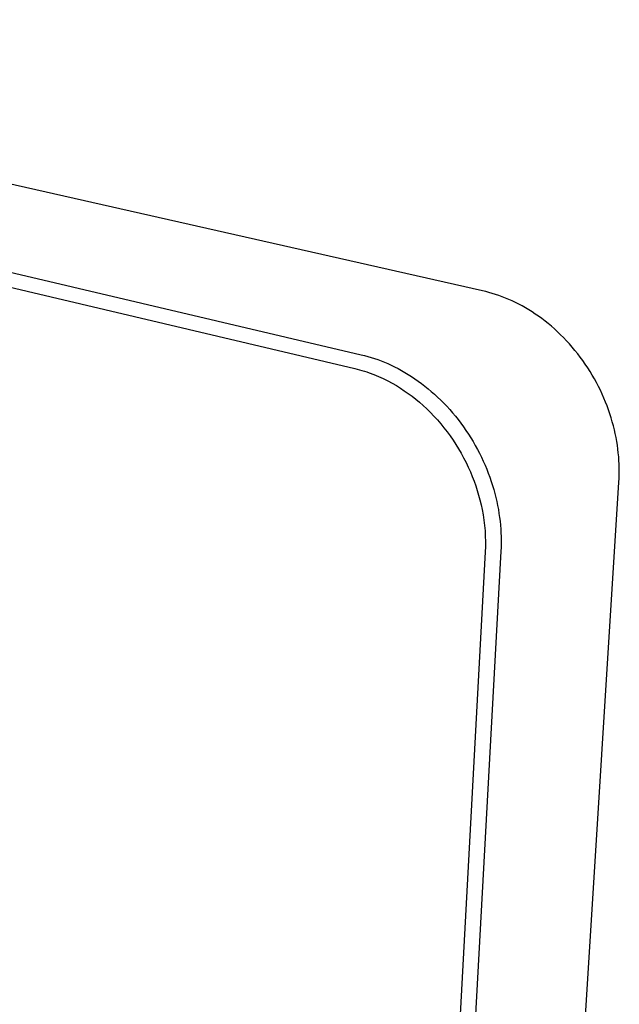
# Model space of a CAD drawing. Units: millimetres. Extents: x -198 to 247, y -211 to 234.
# Drawn here: x -114 to -62, y -126 to -41 of the extents above; entities that cross this region are included whole.
import ezdxf

# ---------------------------------------------------------------- set-up
doc = ezdxf.new("R2010")
doc.units = ezdxf.units.MM
doc.header["$MEASUREMENT"] = 0
doc.layers.add('Default', color=7, linetype='Continuous', true_color=0x000000)

msp = doc.modelspace()

# ---------------------------------------------------------------- linework, layer by layer
at = {"layer": 'Default', "color": 7, "true_color": 0xffffff}
for p, q in [((-73.874, -64.343), (-177.162, -40.999)), ((-188.813, -45.339), (-84.321, -69.844)), ((-189.35, -46.389), (-84.873, -71.04)), ((-73.598, -64.409), (-73.874, -64.343)), ((-73.32, -64.482), (-73.598, -64.409)), ((-73.039, -64.563), (-73.32, -64.482)), ((-72.757, -64.651), (-73.039, -64.563)), ((-72.474, -64.747), (-72.757, -64.651)), ((-72.189, -64.852), (-72.474, -64.747)), ((-71.904, -64.964), (-72.189, -64.852)), ((-71.617, -65.084), (-71.904, -64.964)), ((-71.33, -65.212), (-71.617, -65.084)), ((-71.042, -65.349), (-71.33, -65.212)), ((-70.755, -65.493), (-71.042, -65.349)), ((-70.467, -65.647), (-70.755, -65.493)), ((-70.18, -65.808), (-70.467, -65.647)), ((-69.894, -65.978), (-70.18, -65.808)), ((-69.609, -66.156), (-69.894, -65.978)), ((-69.326, -66.342), (-69.609, -66.156)), ((-69.044, -66.537), (-69.326, -66.342)), ((-68.764, -66.74), (-69.044, -66.537)), ((-68.487, -66.95), (-68.764, -66.74)), ((-68.212, -67.169), (-68.487, -66.95)), ((-67.94, -67.396), (-68.212, -67.169)), ((-67.672, -67.63), (-67.94, -67.396)), ((-67.407, -67.872), (-67.672, -67.63)), ((-67.146, -68.122), (-67.407, -67.872)), ((-66.889, -68.378), (-67.146, -68.122)), ((-66.637, -68.642), (-66.889, -68.378)), ((-66.389, -68.912), (-66.637, -68.642)), ((-66.146, -69.189), (-66.389, -68.912)), ((-65.909, -69.472), (-66.146, -69.189)), ((-65.678, -69.761), (-65.909, -69.472)), ((-84.321, -69.844), (-84.041, -69.913)), ((-84.041, -69.913), (-83.759, -69.99)), ((-83.759, -69.99), (-83.474, -70.074)), ((-83.474, -70.074), (-83.188, -70.167)), ((-83.188, -70.167), (-82.9, -70.267)), ((-82.9, -70.267), (-82.611, -70.375)), ((-65.452, -70.056), (-65.678, -69.761)), ((-65.233, -70.356), (-65.452, -70.056)), ((-65.02, -70.661), (-65.233, -70.356)), ((-84.873, -71.04), (-84.668, -71.091)), ((-84.668, -71.091), (-84.463, -71.145)), ((-84.463, -71.145), (-84.258, -71.204)), ((-84.258, -71.204), (-84.054, -71.266)), ((-82.611, -70.375), (-82.321, -70.492)), ((-82.321, -70.492), (-82.03, -70.617)), ((-82.03, -70.617), (-81.738, -70.75)), ((-81.738, -70.75), (-81.445, -70.891)), ((-81.445, -70.891), (-81.153, -71.041)), ((-81.153, -71.041), (-80.861, -71.2)), ((-80.861, -71.2), (-80.569, -71.367)), ((-64.813, -70.972), (-65.02, -70.661)), ((-64.613, -71.286), (-64.813, -70.972)), ((-84.054, -71.266), (-83.85, -71.332)), ((-83.85, -71.332), (-83.646, -71.402)), ((-83.646, -71.402), (-83.24, -71.554)), ((-83.24, -71.554), (-82.836, -71.72)), ((-82.836, -71.72), (-82.435, -71.902)), ((-82.435, -71.902), (-82.038, -72.098)), ((-80.569, -71.367), (-80.278, -71.542)), ((-80.278, -71.542), (-79.988, -71.726)), ((-79.988, -71.726), (-79.699, -71.919)), ((-79.699, -71.919), (-79.412, -72.12)), ((-64.42, -71.605), (-64.613, -71.286)), ((-64.235, -71.927), (-64.42, -71.605)), ((-64.056, -72.253), (-64.235, -71.927)), ((-82.038, -72.098), (-81.644, -72.31)), ((-81.644, -72.31), (-81.296, -72.511)), ((-81.296, -72.511), (-80.952, -72.723)), ((-80.952, -72.723), (-80.612, -72.947)), ((-79.412, -72.12), (-79.127, -72.329)), ((-79.127, -72.329), (-78.844, -72.546)), ((-78.844, -72.546), (-78.564, -72.772)), ((-78.564, -72.772), (-78.287, -73.005)), ((-63.885, -72.582), (-64.056, -72.253)), ((-63.722, -72.914), (-63.885, -72.582)), ((-63.566, -73.248), (-63.722, -72.914)), ((-80.612, -72.947), (-80.277, -73.181)), ((-80.277, -73.181), (-79.946, -73.426)), ((-79.946, -73.426), (-79.621, -73.682)), ((-79.621, -73.682), (-79.301, -73.947)), ((-78.287, -73.005), (-78.013, -73.247)), ((-78.013, -73.247), (-77.743, -73.496)), ((-77.743, -73.496), (-77.477, -73.753)), ((-77.477, -73.753), (-77.215, -74.017)), ((-63.418, -73.584), (-63.566, -73.248)), ((-63.278, -73.922), (-63.418, -73.584)), ((-79.301, -73.947), (-78.988, -74.223)), ((-78.988, -74.223), (-78.67, -74.518)), ((-78.67, -74.518), (-78.36, -74.822)), ((-77.215, -74.017), (-76.957, -74.288)), ((-76.957, -74.288), (-76.704, -74.566)), ((-76.704, -74.566), (-76.456, -74.851)), ((-63.146, -74.261), (-63.278, -73.922)), ((-63.022, -74.601), (-63.146, -74.261)), ((-62.906, -74.941), (-63.022, -74.601)), ((-78.36, -74.822), (-78.057, -75.137)), ((-78.057, -75.137), (-77.761, -75.46)), ((-76.456, -74.851), (-76.214, -75.142)), ((-76.214, -75.142), (-75.977, -75.439)), ((-75.977, -75.439), (-75.746, -75.742)), ((-62.798, -75.282), (-62.906, -74.941)), ((-62.697, -75.622), (-62.798, -75.282)), ((-77.761, -75.46), (-77.474, -75.793)), ((-77.474, -75.793), (-77.195, -76.134)), ((-77.195, -76.134), (-76.924, -76.483)), ((-75.746, -75.742), (-75.522, -76.05)), ((-75.522, -76.05), (-75.303, -76.364)), ((-62.605, -75.962), (-62.697, -75.622)), ((-62.521, -76.302), (-62.605, -75.962)), ((-62.444, -76.64), (-62.521, -76.302)), ((-76.924, -76.483), (-76.663, -76.84)), ((-76.663, -76.84), (-76.41, -77.205)), ((-75.303, -76.364), (-75.092, -76.682)), ((-75.092, -76.682), (-74.887, -77.005)), ((-74.887, -77.005), (-74.689, -77.332)), ((-62.376, -76.977), (-62.444, -76.64)), ((-62.315, -77.312), (-62.376, -76.977)), ((-76.41, -77.205), (-76.168, -77.577)), ((-76.168, -77.577), (-75.935, -77.955)), ((-75.935, -77.955), (-75.712, -78.339)), ((-74.689, -77.332), (-74.498, -77.663)), ((-74.498, -77.663), (-74.315, -77.997)), ((-74.315, -77.997), (-74.139, -78.335)), ((-62.262, -77.645), (-62.315, -77.312)), ((-62.216, -77.975), (-62.262, -77.645)), ((-62.177, -78.304), (-62.216, -77.975)), ((-75.712, -78.339), (-75.499, -78.73)), ((-75.499, -78.73), (-75.296, -79.126)), ((-74.139, -78.335), (-73.971, -78.675)), ((-73.971, -78.675), (-73.811, -79.018)), ((-62.146, -78.629), (-62.177, -78.304)), ((-62.122, -78.951), (-62.146, -78.629)), ((-75.296, -79.126), (-75.105, -79.526)), ((-75.105, -79.526), (-74.924, -79.932)), ((-73.811, -79.018), (-73.659, -79.362)), ((-73.659, -79.362), (-73.514, -79.708)), ((-62.106, -79.27), (-62.122, -78.951)), ((-62.095, -79.586), (-62.106, -79.27)), ((-62.092, -79.898), (-62.095, -79.586)), ((-74.924, -79.932), (-74.76, -80.328)), ((-74.76, -80.328), (-74.606, -80.728)), ((-73.514, -79.708), (-73.378, -80.056)), ((-73.378, -80.056), (-73.249, -80.404)), ((-73.249, -80.404), (-73.129, -80.753)), ((-62.12, -80.81), (-62.105, -80.51)), ((-62.105, -80.51), (-62.095, -80.206)), ((-62.095, -80.206), (-62.092, -79.898)), ((-74.606, -80.728), (-74.463, -81.13)), ((-74.463, -81.13), (-74.33, -81.536)), ((-73.129, -80.753), (-73.017, -81.101)), ((-73.017, -81.101), (-72.913, -81.45)), ((-69.3, -195.069), (-62.12, -80.81)), ((-74.33, -81.536), (-74.209, -81.943)), ((-74.209, -81.943), (-74.099, -82.352)), ((-72.913, -81.45), (-72.817, -81.798)), ((-72.817, -81.798), (-72.729, -82.146)), ((-72.729, -82.146), (-72.649, -82.492)), ((-74.099, -82.352), (-74, -82.763)), ((-74, -82.763), (-73.912, -83.174)), ((-72.649, -82.492), (-72.576, -82.836)), ((-72.576, -82.836), (-72.512, -83.179)), ((-73.912, -83.174), (-73.828, -83.635)), ((-73.828, -83.635), (-73.758, -84.096)), ((-72.512, -83.179), (-72.456, -83.52)), ((-72.456, -83.52), (-72.407, -83.858)), ((-72.407, -83.858), (-72.366, -84.194)), ((-73.758, -84.096), (-73.702, -84.557)), ((-73.702, -84.557), (-73.661, -85.016)), ((-72.366, -84.194), (-72.332, -84.527)), ((-72.332, -84.527), (-72.305, -84.856)), ((-73.661, -85.016), (-73.634, -85.474)), ((-73.634, -85.474), (-73.622, -85.93)), ((-72.305, -84.856), (-72.285, -85.182)), ((-72.285, -85.182), (-72.273, -85.505)), ((-72.273, -85.505), (-72.267, -85.823)), ((-73.624, -86.383), (-73.641, -86.832)), ((-73.622, -85.93), (-73.624, -86.383)), ((-72.275, -86.449), (-72.289, -86.755)), ((-72.268, -86.138), (-72.275, -86.449)), ((-72.267, -85.823), (-72.268, -86.138)), ((-73.641, -86.832), (-79.917, -203.268)), ((-72.289, -86.755), (-78.689, -203.163))]:
    msp.add_line(p, q, dxfattribs=at)

doc.saveas('drawing.dxf')
